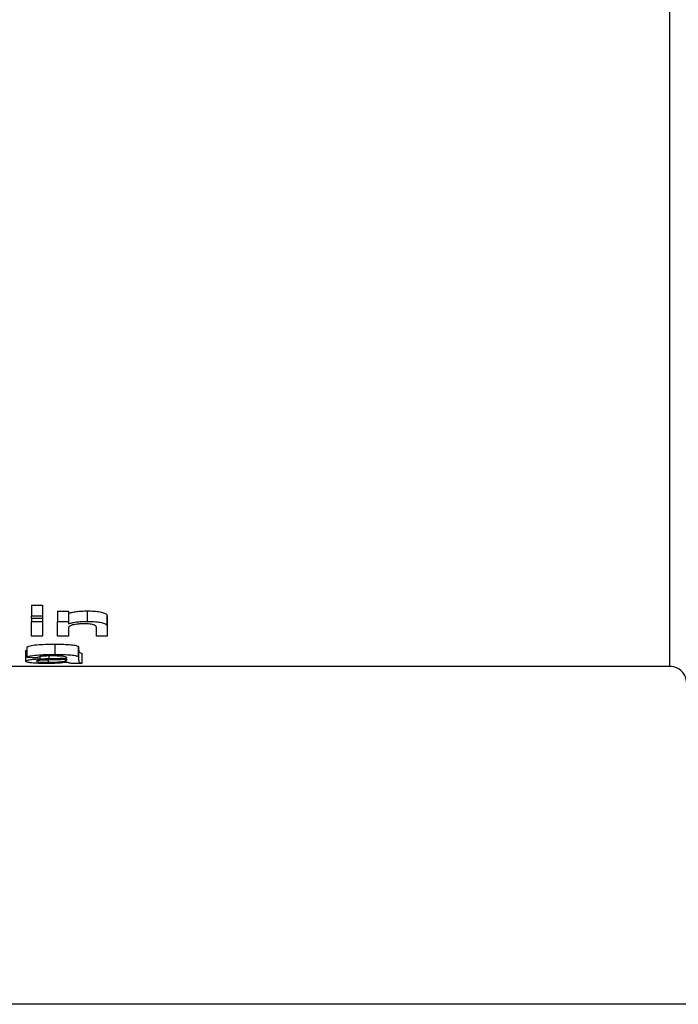
# Model space of a CAD drawing. Units: millimetres. Extents: x -168 to 664, y -32 to 370.
# Drawn here: x 242 to 247, y 209 to 216 of the extents above; entities that cross this region are included whole.
import ezdxf

# ---------------------------------------------------------------- set-up
doc = ezdxf.new("R2010")
doc.units = ezdxf.units.MM

msp = doc.modelspace()

# ---------------------------------------------------------------- linework, layer by layer
at = {"color": 7, "linetype": 'Continuous', "lineweight": 25}
for p, q in [((246.590858, 211.222058), (246.590858, 224.241622)), ((241.862492, 211.676019), (241.942621, 211.676019)), ((241.862492, 211.676019), (241.862492, 211.598328)), ((241.942621, 211.676019), (241.942621, 211.598328)), ((242.0548, 211.631597), (242.134928, 211.631597)), ((242.0548, 211.631597), (242.0548, 211.554175)), ((242.134928, 211.631597), (242.134928, 211.554175)), ((242.274026, 211.633658), (242.274026, 211.556224)), ((241.862492, 211.577008), (241.862492, 211.598328)), ((241.862492, 211.598328), (241.942621, 211.598328)), ((241.942621, 211.577008), (241.862492, 211.577008)), ((241.862492, 211.577008), (241.862492, 211.554175)), ((241.862492, 211.554175), (241.942621, 211.554175)), ((241.862492, 211.446145), (241.862492, 211.554175)), ((241.942621, 211.598328), (241.942621, 211.577008)), ((241.942621, 211.577008), (241.942621, 211.554175)), ((241.942621, 211.554175), (241.942621, 211.446145)), ((242.0548, 211.446145), (242.0548, 211.554175)), ((242.0548, 211.554175), (242.134928, 211.554175)), ((242.134928, 211.554175), (242.134928, 211.53807)), ((242.419258, 211.605723), (242.419258, 211.528458)), ((242.42339, 211.587361), (242.42339, 211.510206)), ((242.134928, 211.501938), (242.134928, 211.446145)), ((242.343262, 211.446145), (242.343262, 211.508581)), ((242.42339, 211.510206), (242.42339, 211.446145)), ((241.942621, 211.446145), (241.862492, 211.446145)), ((242.134928, 211.446145), (242.0548, 211.446145)), ((242.42339, 211.446145), (242.343262, 211.446145)), ((241.818422, 211.336353), (241.818422, 211.260677)), ((241.826435, 211.366034), (241.826435, 211.290187)), ((242.033391, 211.387365), (242.033391, 211.311394)), ((242.207169, 211.371538), (242.207169, 211.295659)), ((242.21105, 211.361172), (242.21105, 211.285352)), ((242.235089, 211.320587), (242.235089, 211.245003)), ((241.924592, 211.294675), (241.924592, 211.278716)), ((241.98619, 211.269961), (241.98619, 211.25316)), ((242.11064, 211.273295), (242.11064, 211.261839)), ((242.122879, 211.286761), (242.122909, 211.286986)), ((242.235089, 211.245003), (242.15496, 211.245003)), ((242.21105, 211.285352), (242.21105, 211.271273)), ((246.590858, 211.222058), (222.839314, 211.222058)), ((246.715858, 208.718341), (210.965858, 208.718341))]:
    msp.add_line(p, q, dxfattribs=at)
at = {"color": 8, "linetype": 'Continuous', "lineweight": 25}
for p, q in [((241.990447, 211.299452), (241.990447, 211.280382)), ((242.122534, 211.273797), (242.122534, 211.270537))]:
    msp.add_line(p, q, dxfattribs=at)
at = {"color": 7, "linetype": 'Continuous', "lineweight": 25}
for centre, major_axis, ratio, start_param, end_param in [((261.470666, 224.356271), (132.129296, 0), 0.1, 4.56316144, 4.56377467), ((242.093034, 224.356271), (0, 13.21293), 0.01612903, 3.28046026, 3.28224007)]:
    msp.add_ellipse(centre, major_axis=major_axis, ratio=ratio, start_param=start_param, end_param=end_param, dxfattribs=at)
for points, knots in [([(242.134928, 211.615394), (242.142855, 211.618142), (242.15106, 211.620842), (242.170866, 211.625488), (242.18222, 211.627549), (242.206434, 211.630716), (242.219634, 211.631858), (242.246501, 211.63335), (242.260233, 211.633558), (242.274026, 211.633658)], [0, 0, 0, 0, 0.25, 0.25, 0.5, 0.5, 0.75, 0.75, 1, 1, 1, 1]), ([(242.274026, 211.633658), (242.290977, 211.633564), (242.307685, 211.633101), (242.340195, 211.630819), (242.35572, 211.629004), (242.383682, 211.624214), (242.394897, 211.620951), (242.410796, 211.613681), (242.415667, 211.609729), (242.419258, 211.605723)], [0, 0, 0, 0, 0.25, 0.25, 0.5, 0.5, 0.75, 0.75, 1, 1, 1, 1]), ([(242.134928, 211.53807), (242.142857, 211.540802), (242.151062, 211.543486), (242.170871, 211.548104), (242.182225, 211.550153), (242.206439, 211.553301), (242.219638, 211.554436), (242.246504, 211.555918), (242.260235, 211.556125), (242.274026, 211.556224)], [0, 0, 0, 0, 0.25, 0.25, 0.5, 0.5, 0.75, 0.75, 1, 1, 1, 1]), ([(242.25174, 211.537977), (242.242572, 211.537914), (242.233449, 211.537788), (242.215713, 211.536818), (242.206883, 211.536095), (242.190485, 211.534192), (242.182884, 211.533001), (242.168637, 211.530242), (242.162163, 211.528663), (242.14746, 211.523159), (242.142251, 211.518909), (242.13592, 211.510419), (242.13513, 211.506165), (242.134928, 211.501938)], [0, 0, 0, 0, 0.125, 0.125, 0.25, 0.25, 0.375, 0.375, 0.5, 0.5, 0.75, 0.75, 1, 1, 1, 1]), ([(242.343262, 211.508581), (242.343122, 211.512022), (242.342788, 211.515485), (242.338876, 211.522406), (242.335359, 211.525933), (242.319607, 211.531868), (242.307917, 211.534252), (242.28131, 211.537344), (242.266502, 211.537845), (242.25174, 211.537977)], [0, 0, 0, 0, 0.25, 0.25, 0.5, 0.5, 0.75, 0.75, 1, 1, 1, 1]), ([(242.274026, 211.556224), (242.290975, 211.556131), (242.307679, 211.555671), (242.340186, 211.553403), (242.35571, 211.5516), (242.383673, 211.54684), (242.394891, 211.543596), (242.410794, 211.536369), (242.415666, 211.532441), (242.419258, 211.528458)], [0, 0, 0, 0, 0.25, 0.25, 0.5, 0.5, 0.75, 0.75, 1, 1, 1, 1]), ([(241.818422, 211.336353), (241.818369, 211.338537), (241.818316, 211.340745), (241.826347, 211.342619), (241.826435, 211.342639)], [0, 0, 0, 0, 0.9890972, 1, 1, 1, 1]), ([(241.826435, 211.366034), (241.82912, 211.367695), (241.831916, 211.369364), (241.839972, 211.372591), (241.845017, 211.374179), (241.863182, 211.378667), (241.880741, 211.381114), (241.920775, 211.38458), (241.94286, 211.385692), (241.987466, 211.387084), (242.010485, 211.387291), (242.033391, 211.387365)], [0, 0, 0, 0, 0.125, 0.125, 0.25, 0.25, 0.5, 0.5, 0.75, 0.75, 1, 1, 1, 1]), ([(242.033391, 211.387365), (242.051681, 211.387314), (242.069928, 211.387216), (242.105801, 211.386368), (242.12369, 211.385608), (242.157345, 211.38321), (242.17346, 211.381599), (242.196252, 211.377068), (242.202741, 211.374295), (242.207169, 211.371538)], [0, 0, 0, 0, 0.25, 0.25, 0.5, 0.5, 0.75, 0.75, 1, 1, 1, 1]), ([(242.207169, 211.371538), (242.209046, 211.369807), (242.209886, 211.368065), (242.210382, 211.366342), (242.210632, 211.365473), (242.210818, 211.364608), (242.210913, 211.363747), (242.211007, 211.362885), (242.211029, 211.362026), (242.21105, 211.361172)], [0, 0, 0, 0, 0.00013828715, 0.00013828715, 0.00013828715, 0.000207889052, 0.000207889052, 0.000207889052, 0.000277523967, 0.000277523967, 0.000277523967, 0.000277523967]), ([(242.21105, 211.34701), (242.21124, 211.342277), (242.211438, 211.337672), (242.213671, 211.330967), (242.214988, 211.328769), (242.222311, 211.324517), (242.228119, 211.322514), (242.235089, 211.320587)], [0, 0, 0, 0, 0.5, 0.5, 0.75, 0.75, 1, 1, 1, 1]), ([(241.818422, 211.260677), (241.818825, 211.262705), (241.820709, 211.264726), (241.830767, 211.268671), (241.838424, 211.270475), (241.857845, 211.273755), (241.869709, 211.275088), (241.895988, 211.27727), (241.910099, 211.278061), (241.924592, 211.278716)], [0, 0, 0, 0, 0.25, 0.25, 0.5, 0.5, 0.75, 0.75, 1, 1, 1, 1]), ([(241.967911, 211.244005), (241.949276, 211.24406), (241.930793, 211.244239), (241.89479, 211.245397), (241.877512, 211.246397), (241.848566, 211.249407), (241.83695, 211.251329), (241.821626, 211.255697), (241.818932, 211.258176), (241.818422, 211.260677)], [0, 0, 0, 0, 0.25, 0.25, 0.5, 0.5, 0.75, 0.75, 1, 1, 1, 1]), ([(241.826435, 211.290187), (241.82912, 211.291838), (241.831916, 211.293497), (241.839974, 211.296705), (241.845018, 211.298284), (241.863185, 211.302747), (241.880746, 211.305179), (241.92078, 211.308625), (241.942864, 211.30973), (241.987468, 211.311114), (242.010486, 211.311319), (242.033391, 211.311394)], [0, 0, 0, 0, 0.125, 0.125, 0.25, 0.25, 0.5, 0.5, 0.75, 0.75, 1, 1, 1, 1]), ([(242.002341, 211.270309), (241.99105, 211.270099), (241.979769, 211.269882), (241.957394, 211.269281), (241.946247, 211.268959), (241.925051, 211.267762), (241.915644, 211.2668), (241.902365, 211.264332), (241.898964, 211.262811), (241.89855, 211.261282)], [0, 0, 0, 0, 0.25, 0.25, 0.5, 0.5, 0.75, 0.75, 1, 1, 1, 1]), ([(241.89855, 211.261282), (241.898824, 211.260616), (241.899124, 211.259954), (241.901709, 211.25869), (241.903861, 211.258075), (241.911739, 211.256399), (241.919411, 211.255494), (241.945175, 211.253486), (241.966039, 211.253238), (241.98619, 211.25316)], [0, 0, 0, 0, 0.125, 0.125, 0.25, 0.25, 0.5, 0.5, 1, 1, 1, 1]), ([(242.018993, 211.299985), (242.00667, 211.299965), (241.994394, 211.299886), (241.970182, 211.299301), (241.957905, 211.298838), (241.936447, 211.29701), (241.927705, 211.295608), (241.914474, 211.292451), (241.910263, 211.290726), (241.906563, 211.288984)], [0, 0, 0, 0, 0.25, 0.25, 0.5, 0.5, 0.75, 0.75, 1, 1, 1, 1]), ([(241.924592, 211.278716), (241.929993, 211.278916), (241.935405, 211.279113), (241.940874, 211.279271), (241.946343, 211.27943), (241.951845, 211.279564), (241.957347, 211.279697), (241.968338, 211.279964), (241.979389, 211.28018), (241.990447, 211.280382)], [0, 0, 0, 0, 0.000066957628, 0.000066957628, 0.000066957628, 0.000133891984, 0.000133891984, 0.000133891984, 0.000267644816, 0.000267644816, 0.000267644816, 0.000267644816]), ([(242.130922, 211.252123), (242.107414, 211.249738), (242.082712, 211.247528), (242.041789, 211.245394), (242.02747, 211.244863), (241.997912, 211.244164), (241.982944, 211.244045), (241.967911, 211.244005)], [0, 0, 0, 0, 0.5, 0.5, 0.75, 0.75, 1, 1, 1, 1]), ([(241.98619, 211.25316), (241.998551, 211.253202), (242.01083, 211.253307), (242.034741, 211.254023), (242.046588, 211.254566), (242.068229, 211.256043), (242.078361, 211.256939), (242.096805, 211.259129), (242.104176, 211.260428), (242.11064, 211.261839)], [0, 0, 0, 0, 0.25, 0.25, 0.5, 0.5, 0.75, 0.75, 1, 1, 1, 1]), ([(242.102251, 211.296254), (242.090737, 211.297681), (242.077516, 211.298676), (242.048739, 211.299789), (242.033839, 211.29995), (242.018993, 211.299985)], [0, 0, 0, 0, 0.5, 0.5, 1, 1, 1, 1]), ([(242.033391, 211.311394), (242.05168, 211.311342), (242.069926, 211.311245), (242.105798, 211.310402), (242.123687, 211.309646), (242.157341, 211.307263), (242.173456, 211.305662), (242.196251, 211.301157), (242.202741, 211.2984), (242.207169, 211.295659)], [0, 0, 0, 0, 0.25, 0.25, 0.5, 0.5, 0.75, 0.75, 1, 1, 1, 1]), ([(242.122909, 211.286986), (242.122622, 211.288643), (242.122001, 211.290326), (242.116005, 211.293551), (242.110503, 211.295072), (242.102251, 211.296254)], [0, 0, 0, 0, 0.5, 0.5, 1, 1, 1, 1]), ([(242.11064, 211.261839), (242.112995, 211.262499), (242.115313, 211.263164), (242.118444, 211.264583), (242.119433, 211.265312), (242.121947, 211.267523), (242.122343, 211.269022), (242.122534, 211.270537)], [0, 0, 0, 0, 0.25, 0.25, 0.5, 0.5, 1, 1, 1, 1]), ([(242.122534, 211.284226), (242.122562, 211.284455), (242.122633, 211.285028), (242.122748, 211.285749), (242.122812, 211.286244), (242.122831, 211.286392)], [0, 0, 0, 0, 0.318250493, 0.795627755, 1, 1, 1, 1]), ([(242.15496, 211.245003), (242.151952, 211.245521), (242.148934, 211.246043), (242.146322, 211.246597), (242.143703, 211.247153), (242.141483, 211.247741), (242.139478, 211.24834), (242.137483, 211.248936), (242.1357, 211.249548), (242.13432, 211.250176), (242.13292, 211.250814), (242.13192, 211.251467), (242.130922, 211.252123)], [0, 0, 0, 0, 0.000061868069, 0.000061868069, 0.000061868069, 0.000123932222, 0.000123932222, 0.000123932222, 0.000185654028, 0.000185654028, 0.000185654028, 0.000248218479, 0.000248218479, 0.000248218479, 0.000248218479]), ([(242.207169, 211.295659), (242.209046, 211.293937), (242.209886, 211.292205), (242.210382, 211.290492), (242.210632, 211.289629), (242.210818, 211.288769), (242.210913, 211.287912), (242.211007, 211.287055), (242.211029, 211.286202), (242.21105, 211.285352)], [0, 0, 0, 0, 0.000138269158, 0.000138269158, 0.000138269158, 0.000207862121, 0.000207862121, 0.000207862121, 0.000277488102, 0.000277488102, 0.000277488102, 0.000277488102]), ([(242.21105, 211.271273), (242.21124, 211.266566), (242.211438, 211.261989), (242.213671, 211.255322), (242.214988, 211.253137), (242.222311, 211.248909), (242.228119, 211.246918), (242.235089, 211.245003)], [0, 0, 0, 0, 0.5, 0.5, 0.75, 0.75, 1, 1, 1, 1]), ([(246.715858, 211.097023), (246.715858, 211.130041), (246.702326, 211.16233), (246.656242, 211.208467), (246.623876, 211.222058), (246.590858, 211.222058)], [0, 0, 0, 0, 0.5, 0.5, 1, 1, 1, 1])]:
    msp.add_open_spline(points, degree=3, knots=knots, dxfattribs=at)
for points in [[(242.419258, 211.605723), (242.423824, 211.599595), (242.423105, 211.593426), (242.42339, 211.587361)], [(242.419258, 211.528458), (242.423824, 211.522367), (242.423105, 211.516235), (242.42339, 211.510206)], [(241.990447, 211.280382), (242.03508, 211.281237), (242.079904, 211.282097), (242.122534, 211.284226)], [(242.122909, 211.273813), (242.084146, 211.27186), (242.043098, 211.271062), (242.002341, 211.270309)]]:
    msp.add_open_spline(points, degree=3, dxfattribs=at)

doc.saveas('drawing.dxf')
